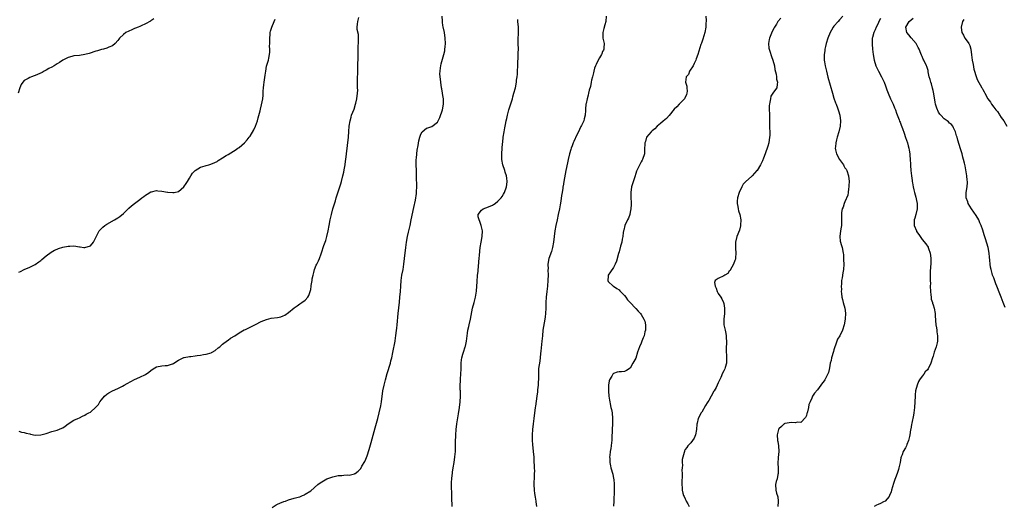
# Model space of a CAD drawing. Units: inches. Extents: x 2589000 to 2592000, y 1500000 to 1503000.
# Drawn here: x 2590971 to 2591329, y 1502077 to 1502254 of the extents above; entities that cross this region are included whole.
import ezdxf

# ---------------------------------------------------------------- set-up
doc = ezdxf.new("R2010")
doc.units = ezdxf.units.IN
doc.header["$MEASUREMENT"] = 0
doc.layers.add('LD25891500_10ft', color=72, linetype='Continuous')

msp = doc.modelspace()

# ---------------------------------------------------------------- linework, layer by layer
at = {"layer": 'LD25891500_10ft'}
for points, elevation in [([(2591020.02, 1502253.98), (2591019, 1502253.24), (2591018.87, 1502253.13), (2591017, 1502252.13), (2591015.5, 1502251.5), (2591015, 1502251.25), (2591014.41, 1502251), (2591013.42, 1502250.58), (2591013, 1502250.43), (2591012.01, 1502249.99), (2591011, 1502249.57), (2591009.92, 1502249), (2591009, 1502248.35), (2591007.6, 1502247), (2591007.36, 1502246.64), (2591007, 1502246.16), (2591006.07, 1502245), (2591005, 1502244.18), (2591003.67, 1502243.67), (2591003, 1502243.35), (2591001.82, 1502243), (2591001, 1502242.81), (2590999.58, 1502242.41), (2590999, 1502242.23), (2590996.59, 1502241.41), (2590994.98, 1502241.02), (2590993, 1502240.74), (2590991, 1502240.51), (2590990.29, 1502240.29), (2590989, 1502239.97), (2590986.98, 1502239), (2590985.81, 1502238.19), (2590985, 1502237.7), (2590984.58, 1502237.42), (2590983.81, 1502237), (2590983, 1502236.51), (2590981.96, 1502235.96), (2590981, 1502235.4), (2590980.23, 1502235), (2590979.45, 1502234.55), (2590977, 1502233.46), (2590976.63, 1502233.37), (2590975.6, 1502233), (2590975, 1502232.76), (2590974.38, 1502232.38), (2590973, 1502231.66), (2590972.44, 1502231), (2590971.86, 1502230.14), (2590971.38, 1502229), (2590970.75, 1502227)], 8690), ([(2590971, 1502104.3), (2590972.05, 1502104.05), (2590973, 1502103.87), (2590973.67, 1502103.67), (2590975, 1502103.33), (2590975.29, 1502103.29), (2590977, 1502102.95), (2590979, 1502103.01), (2590981, 1502103.55), (2590983, 1502104.18), (2590985, 1502104.77), (2590986.59, 1502105.41), (2590987, 1502105.62), (2590987.82, 1502106.18), (2590989, 1502107.03), (2590991, 1502108.32), (2590992.43, 1502109), (2590993, 1502109.25), (2590994.18, 1502109.82), (2590995, 1502110.16), (2590995.53, 1502110.47), (2590996.5, 1502111), (2590997, 1502111.3), (2590998.99, 1502113.01), (2590999.91, 1502114.09), (2591000.5, 1502115), (2591001, 1502115.68), (2591002.08, 1502117), (2591003, 1502117.83), (2591003.71, 1502118.29), (2591005, 1502118.97), (2591007, 1502119.83), (2591008.71, 1502120.71), (2591009.24, 1502121), (2591010.33, 1502121.67), (2591013, 1502123.13), (2591015, 1502123.95), (2591017, 1502124.87), (2591018.24, 1502125.76), (2591019, 1502126.43), (2591019.84, 1502127), (2591021, 1502127.71), (2591023, 1502128.09), (2591024.22, 1502128.22), (2591025, 1502128.23), (2591026.8, 1502128.8), (2591027, 1502128.84), (2591027.3, 1502129), (2591029, 1502130.18), (2591031, 1502131.11), (2591031.11, 1502131.11), (2591033, 1502131.5), (2591033.51, 1502131.51), (2591035, 1502131.71), (2591035.78, 1502131.78), (2591037, 1502131.92), (2591038.13, 1502132.13), (2591039, 1502132.24), (2591040.82, 1502132.82), (2591041, 1502132.86), (2591041.28, 1502133), (2591042.36, 1502133.64), (2591043.46, 1502134.54), (2591043.96, 1502135), (2591045, 1502135.88), (2591046.75, 1502137.25), (2591047, 1502137.41), (2591047.93, 1502138.07), (2591049.4, 1502139), (2591051, 1502140.07), (2591052.89, 1502141.11), (2591053.28, 1502141.28), (2591055, 1502142.09), (2591057, 1502143.1), (2591059, 1502144.13), (2591061, 1502144.93), (2591062.67, 1502145.33), (2591065, 1502145.64), (2591066.14, 1502145.86), (2591067, 1502146.17), (2591067.6, 1502146.4), (2591069, 1502147.45), (2591071, 1502149.17), (2591072.1, 1502149.9), (2591073, 1502150.54), (2591073.73, 1502151), (2591075, 1502151.93), (2591075.94, 1502153), (2591076.38, 1502153.62), (2591076.81, 1502155), (2591077, 1502155.79), (2591077.2, 1502157), (2591077.21, 1502157.21), (2591077.51, 1502159), (2591077.59, 1502159.59), (2591077.86, 1502161), (2591078.11, 1502161.89), (2591078.39, 1502163), (2591079, 1502164.58), (2591079.2, 1502165), (2591079.83, 1502166.17), (2591080.15, 1502167), (2591080.76, 1502168.76), (2591080.9, 1502169.1), (2591081.77, 1502171.77), (2591082.44, 1502173.57), (2591082.92, 1502175), (2591083.39, 1502177), (2591083.71, 1502179), (2591084.06, 1502181), (2591084.54, 1502183), (2591085.1, 1502185), (2591085.5, 1502186.5), (2591085.96, 1502187.96), (2591086.23, 1502189), (2591087, 1502191.24), (2591087.57, 1502193), (2591087.89, 1502194.11), (2591088.17, 1502195), (2591088.68, 1502197), (2591089, 1502198.34), (2591089.17, 1502199.17), (2591089.49, 1502201), (2591089.68, 1502202.32), (2591089.79, 1502203), (2591090.06, 1502205), (2591090.68, 1502211), (2591090.86, 1502213.14), (2591091, 1502215), (2591091.28, 1502217), (2591091.65, 1502218.35), (2591091.86, 1502219), (2591092.74, 1502221.26), (2591093.32, 1502223), (2591093.41, 1502223.41), (2591093.8, 1502225), (2591094.04, 1502227), (2591094.07, 1502228.07), (2591094.05, 1502229), (2591094.05, 1502230.05), (2591093.98, 1502231), (2591094.04, 1502233), (2591094.1, 1502233.9), (2591094.1, 1502235), (2591094.08, 1502236.08), (2591094.13, 1502237), (2591094.13, 1502238.13), (2591094.2, 1502239), (2591094.2, 1502240.2), (2591094.27, 1502241), (2591094.3, 1502241.7), (2591094.29, 1502243), (2591094.38, 1502246.38), (2591094.34, 1502247), (2591094.31, 1502248.31), (2591093.82, 1502250.18), (2591093.82, 1502251), (2591094.01, 1502252.01), (2591094.13, 1502253), (2591094.52, 1502254.52)], 8710), ([(2590971, 1502162.05), (2590971.64, 1502162.36), (2590973, 1502163.08), (2590975, 1502163.89), (2590977, 1502164.8), (2590978.25, 1502165.75), (2590979, 1502166.25), (2590979.36, 1502166.64), (2590981, 1502167.98), (2590982.74, 1502169.26), (2590984.01, 1502169.99), (2590985, 1502170.43), (2590985.4, 1502170.6), (2590987, 1502171.14), (2590989, 1502171.53), (2590989.51, 1502171.51), (2590991, 1502171.56), (2590993, 1502171.27), (2590993.26, 1502171.26), (2590994.67, 1502171), (2590995.05, 1502170.95), (2590997, 1502171.58), (2590998.1, 1502173), (2590999.07, 1502174.93), (2591000.26, 1502177), (2591000.56, 1502177.44), (2591001, 1502177.89), (2591001.57, 1502178.43), (2591002.26, 1502179), (2591003, 1502179.5), (2591005.74, 1502181), (2591007, 1502181.77), (2591007.71, 1502182.29), (2591009, 1502183.41), (2591011, 1502185.3), (2591011.91, 1502186.09), (2591013, 1502186.96), (2591015, 1502188.47), (2591015.75, 1502189), (2591016.44, 1502189.56), (2591017, 1502189.98), (2591017.6, 1502190.4), (2591019, 1502191.22), (2591019.23, 1502191.23), (2591021, 1502191.65), (2591021.53, 1502191.53), (2591023, 1502191.47), (2591025, 1502191.12), (2591025.12, 1502191.12), (2591027, 1502190.92), (2591027.08, 1502190.92), (2591027.47, 1502191), (2591029, 1502191.35), (2591030.97, 1502193.03), (2591031.73, 1502194.27), (2591032.24, 1502195), (2591033, 1502196.23), (2591033.5, 1502197), (2591034.06, 1502197.94), (2591035, 1502199.01), (2591037, 1502200.2), (2591038.63, 1502200.63), (2591039, 1502200.75), (2591040.04, 1502201), (2591040.79, 1502201.21), (2591042.19, 1502201.81), (2591043, 1502202.22), (2591043.46, 1502202.54), (2591045, 1502203.52), (2591046.36, 1502204.36), (2591047, 1502204.78), (2591049, 1502206), (2591049.64, 1502206.36), (2591050.56, 1502207), (2591051, 1502207.35), (2591052.97, 1502209), (2591053.94, 1502210.06), (2591054.67, 1502211), (2591055, 1502211.39), (2591056.32, 1502213.68), (2591057, 1502215), (2591057.68, 1502217), (2591057.98, 1502218.02), (2591058.65, 1502220.65), (2591058.82, 1502221.18), (2591059.19, 1502222.81), (2591059.59, 1502225), (2591059.73, 1502226.27), (2591059.78, 1502227), (2591059.8, 1502227.8), (2591059.9, 1502229), (2591060.01, 1502229.99), (2591060.08, 1502231), (2591060.42, 1502233.58), (2591060.66, 1502235), (2591061, 1502236.8), (2591061.64, 1502239), (2591061.77, 1502239.77), (2591062.02, 1502241), (2591062.13, 1502241.87), (2591062.11, 1502243), (2591062.07, 1502244.07), (2591062.15, 1502245), (2591062.15, 1502246.15), (2591062.19, 1502247), (2591062.3, 1502248.3), (2591062.34, 1502249), (2591062.44, 1502249.56), (2591062.84, 1502251), (2591063.73, 1502253), (2591064.14, 1502253.86)], 8700), ([(2591063, 1502076.71), (2591064.43, 1502077.57), (2591065, 1502077.89), (2591065.75, 1502078.25), (2591067.2, 1502078.8), (2591067.83, 1502079), (2591069, 1502079.4), (2591071, 1502079.98), (2591072.42, 1502080.42), (2591073, 1502080.58), (2591074.06, 1502081), (2591074.71, 1502081.29), (2591075, 1502081.44), (2591077, 1502082.74), (2591079.6, 1502085), (2591080.39, 1502085.61), (2591081.64, 1502086.36), (2591082.87, 1502087), (2591085, 1502087.82), (2591086.01, 1502088.01), (2591087, 1502088.26), (2591088.32, 1502088.32), (2591089, 1502088.37), (2591090.45, 1502088.45), (2591091, 1502088.43), (2591092.92, 1502088.92), (2591093, 1502088.93), (2591093.12, 1502089), (2591094.22, 1502089.78), (2591095, 1502090.62), (2591095.17, 1502090.83), (2591095.62, 1502091.62), (2591096.64, 1502093.36), (2591097, 1502094.17), (2591097.23, 1502094.77), (2591097.45, 1502095.45), (2591098.26, 1502097.74), (2591099, 1502100.2), (2591100.45, 1502105.55), (2591101.34, 1502109), (2591101.87, 1502111), (2591102.48, 1502113.52), (2591102.72, 1502115), (2591103.25, 1502119), (2591103.63, 1502121), (2591104.13, 1502123), (2591104.75, 1502125.25), (2591105.95, 1502129), (2591106.15, 1502129.85), (2591106.47, 1502131), (2591106.86, 1502132.86), (2591107.62, 1502137), (2591107.8, 1502138.2), (2591107.91, 1502139), (2591108, 1502140), (2591108.22, 1502141.78), (2591108.34, 1502143), (2591108.77, 1502147), (2591109.19, 1502151.19), (2591109.39, 1502153), (2591109.58, 1502155), (2591109.71, 1502157), (2591109.87, 1502159), (2591110.15, 1502161), (2591110.53, 1502163), (2591110.87, 1502165), (2591111.12, 1502167), (2591111.52, 1502171), (2591111.76, 1502173), (2591112.14, 1502175), (2591112.52, 1502176.52), (2591113.1, 1502179), (2591113.49, 1502181), (2591114.49, 1502185.51), (2591115, 1502188.21), (2591115.36, 1502190.64), (2591115.38, 1502191), (2591115.38, 1502191.38), (2591115.51, 1502193), (2591115.54, 1502194.46), (2591115.48, 1502195.48), (2591115.44, 1502197), (2591115.36, 1502199), (2591115.31, 1502201), (2591115.35, 1502203), (2591115.39, 1502203.39), (2591115.51, 1502205), (2591115.68, 1502206.32), (2591116.04, 1502208.04), (2591116.32, 1502209.68), (2591116.64, 1502211), (2591117, 1502212.19), (2591117.52, 1502213), (2591119, 1502214.3), (2591119.54, 1502214.46), (2591121.02, 1502214.98), (2591123, 1502216.52), (2591123.24, 1502217), (2591123.85, 1502218.15), (2591124.91, 1502221), (2591125.25, 1502223), (2591125.25, 1502223.25), (2591125.19, 1502225), (2591125, 1502226.16), (2591124.88, 1502227), (2591124.6, 1502228.6), (2591124.55, 1502229), (2591124.24, 1502231), (2591124.13, 1502232.13), (2591124, 1502233), (2591123.94, 1502234.06), (2591123.97, 1502235), (2591124.17, 1502236.17), (2591124.25, 1502237), (2591124.38, 1502237.62), (2591125.38, 1502241), (2591125.66, 1502242.34), (2591125.76, 1502243), (2591125.81, 1502243.81), (2591125.93, 1502245), (2591125.87, 1502247), (2591125.58, 1502249), (2591125.1, 1502251.1), (2591125, 1502251.6), (2591124.82, 1502252.82), (2591124.83, 1502253.17), (2591124.68, 1502255)], 8720), ([(2591128.36, 1502077), (2591128.24, 1502080.24), (2591128.26, 1502081.74), (2591128.15, 1502084.15), (2591128.15, 1502085.85), (2591128.2, 1502087), (2591128.39, 1502088.39), (2591128.44, 1502089), (2591128.51, 1502089.49), (2591128.78, 1502091), (2591129.1, 1502093), (2591129.37, 1502095), (2591129.55, 1502097), (2591129.61, 1502098.39), (2591129.6, 1502099.6), (2591129.62, 1502101), (2591129.68, 1502102.32), (2591129.68, 1502103), (2591129.84, 1502105), (2591130.09, 1502107), (2591130.67, 1502110.67), (2591131, 1502113), (2591131.23, 1502115), (2591131.38, 1502117), (2591131.38, 1502118.62), (2591131.36, 1502119), (2591131.3, 1502119.3), (2591131.27, 1502121), (2591131.38, 1502122.62), (2591131.34, 1502123), (2591131.35, 1502123.35), (2591131.54, 1502125), (2591131.62, 1502127), (2591131.59, 1502129), (2591131.78, 1502130.22), (2591131.87, 1502131), (2591132.3, 1502132.3), (2591132.51, 1502133), (2591132.58, 1502133.42), (2591133, 1502134.65), (2591133.15, 1502135), (2591133.2, 1502135.2), (2591133.55, 1502137), (2591133.9, 1502139.9), (2591134.1, 1502141), (2591134.39, 1502142.39), (2591134.56, 1502143), (2591135.03, 1502145), (2591135.8, 1502149), (2591136.32, 1502151), (2591136.82, 1502153), (2591137.16, 1502155.16), (2591137.31, 1502157), (2591137.39, 1502158.61), (2591137.62, 1502161), (2591137.76, 1502162.24), (2591137.83, 1502163), (2591137.89, 1502163.89), (2591138.1, 1502165.9), (2591138.16, 1502167), (2591138.26, 1502168.26), (2591138.59, 1502171), (2591138.93, 1502173), (2591139.31, 1502175), (2591139.39, 1502177), (2591138.95, 1502179), (2591138.47, 1502180.47), (2591138.19, 1502181), (2591137.83, 1502182.17), (2591137.79, 1502183), (2591139, 1502184.55), (2591139.62, 1502185), (2591140.62, 1502185.38), (2591141, 1502185.49), (2591143, 1502186.39), (2591143.38, 1502186.62), (2591143.96, 1502187), (2591145, 1502187.8), (2591146.14, 1502189), (2591146.49, 1502189.51), (2591147, 1502190.33), (2591147.38, 1502191), (2591148.07, 1502193), (2591148.16, 1502193.84), (2591148.33, 1502195), (2591148.23, 1502196.23), (2591148.12, 1502197), (2591147.67, 1502198.33), (2591147.46, 1502199), (2591146.76, 1502201), (2591146.45, 1502203), (2591146.42, 1502205), (2591146.51, 1502207), (2591146.63, 1502208.63), (2591146.71, 1502209.29), (2591146.89, 1502211), (2591147.2, 1502213), (2591147.51, 1502214.49), (2591147.71, 1502215.71), (2591148.01, 1502217), (2591148.22, 1502217.78), (2591148.44, 1502219), (2591148.94, 1502220.94), (2591150.22, 1502225), (2591150.37, 1502225.63), (2591150.81, 1502227), (2591151.32, 1502229), (2591151.7, 1502231), (2591151.78, 1502231.78), (2591151.96, 1502233), (2591152.06, 1502233.94), (2591152.14, 1502235), (2591152.25, 1502237), (2591152.24, 1502237.76), (2591152.38, 1502240.38), (2591152.33, 1502241.67), (2591152.4, 1502243), (2591152.35, 1502245), (2591152.35, 1502247), (2591152.48, 1502248.48), (2591152.48, 1502249), (2591152.43, 1502249.57), (2591152.49, 1502251), (2591152.24, 1502253), (2591152.26, 1502253.74)], 8730), ([(2591184.24, 1502255), (2591184.12, 1502253), (2591183.79, 1502251.79), (2591183.48, 1502250.52), (2591183.03, 1502249), (2591183.13, 1502247), (2591183.58, 1502245), (2591183.44, 1502243.44), (2591183.42, 1502243), (2591183.34, 1502242.66), (2591183, 1502242.09), (2591182.69, 1502241.31), (2591182.54, 1502241), (2591181.84, 1502239.84), (2591181, 1502238.27), (2591180.61, 1502237.39), (2591180.4, 1502237), (2591180.1, 1502236.1), (2591179.76, 1502235), (2591179.64, 1502234.36), (2591179.32, 1502233), (2591179, 1502231.77), (2591178.87, 1502231), (2591178.55, 1502229.45), (2591178.14, 1502228.14), (2591177.86, 1502227), (2591177.72, 1502226.28), (2591177.33, 1502225), (2591177, 1502223.29), (2591176.96, 1502223), (2591176.83, 1502221.17), (2591176.78, 1502220.78), (2591176.62, 1502219), (2591176.33, 1502217.67), (2591176.13, 1502217), (2591175.32, 1502215.32), (2591175.12, 1502214.88), (2591175, 1502214.7), (2591174.21, 1502213), (2591173.41, 1502211.41), (2591173.16, 1502210.84), (2591173, 1502210.53), (2591172.56, 1502209.44), (2591172.35, 1502209), (2591171.94, 1502207.94), (2591171.61, 1502207), (2591171.47, 1502206.53), (2591170.98, 1502205), (2591170.51, 1502203), (2591170.24, 1502201.76), (2591169.7, 1502199), (2591168.95, 1502195), (2591168.69, 1502193.31), (2591168.61, 1502193), (2591168.52, 1502192.52), (2591168.29, 1502191), (2591168.09, 1502189.91), (2591167.79, 1502187.79), (2591167.53, 1502186.47), (2591167.3, 1502185), (2591166.91, 1502183), (2591166.45, 1502181), (2591166.02, 1502179), (2591165.65, 1502177), (2591165.36, 1502175), (2591165.11, 1502173), (2591164.76, 1502171), (2591164.39, 1502169.61), (2591164.16, 1502169), (2591163.68, 1502167.68), (2591163.47, 1502167), (2591163.15, 1502165), (2591163.17, 1502163.17), (2591163.15, 1502162.85), (2591163.19, 1502161), (2591163.11, 1502159.11), (2591162.93, 1502157), (2591162.7, 1502155), (2591162.52, 1502153), (2591162.42, 1502151), (2591162.36, 1502149), (2591162.25, 1502147), (2591162.11, 1502145.89), (2591162.01, 1502145), (2591161.34, 1502141), (2591161.12, 1502139), (2591160.97, 1502137), (2591160.61, 1502133.39), (2591160.49, 1502132.49), (2591160.34, 1502131), (2591160.17, 1502129.83), (2591160.03, 1502129), (2591159.88, 1502127.88), (2591159.75, 1502127), (2591159.7, 1502126.3), (2591159.68, 1502125), (2591159.68, 1502123), (2591159.65, 1502122.35), (2591159.56, 1502121), (2591159.39, 1502119.39), (2591159.33, 1502118.67), (2591159.12, 1502117), (2591158.59, 1502113.41), (2591158.52, 1502113), (2591158.06, 1502109), (2591157.78, 1502107), (2591157.53, 1502105), (2591157.42, 1502103), (2591157.43, 1502101.43), (2591157.45, 1502101), (2591157.52, 1502099.52), (2591157.78, 1502097), (2591157.93, 1502095.93), (2591157.99, 1502095), (2591158.08, 1502094.08), (2591158.19, 1502091), (2591158.21, 1502089.79), (2591158.2, 1502089), (2591158.16, 1502088.16), (2591158.07, 1502085), (2591158.14, 1502083), (2591158.31, 1502081.69), (2591158.45, 1502080.45), (2591158.71, 1502079), (2591158.74, 1502078.74), (2591159.03, 1502077)], 8740), ([(2591220.44, 1502255), (2591220.58, 1502253.42), (2591220.57, 1502253), (2591220.53, 1502252.53), (2591220.46, 1502251), (2591220.07, 1502249), (2591219.36, 1502246.64), (2591218.85, 1502245.15), (2591218.67, 1502244.67), (2591217.59, 1502241), (2591217, 1502239.47), (2591216.84, 1502239), (2591216.25, 1502237.75), (2591215.84, 1502237), (2591214.56, 1502235), (2591214.16, 1502233.84), (2591213.36, 1502233), (2591213.05, 1502231), (2591213.56, 1502229.56), (2591213.62, 1502229), (2591213.69, 1502227.69), (2591213.6, 1502227), (2591213.43, 1502226.57), (2591212.73, 1502225), (2591211, 1502223.25), (2591210.79, 1502223), (2591209.89, 1502222.11), (2591209, 1502221.17), (2591207.11, 1502218.89), (2591206.15, 1502217.85), (2591205, 1502216.81), (2591203.98, 1502215.98), (2591202.82, 1502215), (2591201.91, 1502214.09), (2591201, 1502213.39), (2591200.82, 1502213.18), (2591200.62, 1502213), (2591198.99, 1502211), (2591198.53, 1502209.47), (2591198.33, 1502209), (2591198.28, 1502208.28), (2591198.26, 1502207), (2591198.16, 1502205), (2591197.5, 1502203), (2591197.33, 1502202.67), (2591197, 1502202.13), (2591196.61, 1502201.39), (2591195.31, 1502198.69), (2591195, 1502197.87), (2591194.66, 1502196.66), (2591193.84, 1502194.16), (2591193.53, 1502193), (2591193.26, 1502191), (2591193.29, 1502189), (2591193.35, 1502187.35), (2591193.38, 1502187), (2591193.37, 1502186.63), (2591193.29, 1502185), (2591193, 1502183.84), (2591192.82, 1502183), (2591192.35, 1502181.65), (2591192, 1502181), (2591191.11, 1502179), (2591190.71, 1502177.29), (2591190.6, 1502177), (2591190.47, 1502176.47), (2591190.31, 1502175), (2591190.08, 1502174.08), (2591189.94, 1502173), (2591189.53, 1502171.53), (2591189, 1502169.39), (2591188.8, 1502168.8), (2591188, 1502166), (2591187.61, 1502165), (2591187, 1502163.73), (2591185.82, 1502162.18), (2591185.06, 1502161), (2591185, 1502160.61), (2591184.84, 1502159), (2591185, 1502158.71), (2591186.83, 1502157), (2591187, 1502156.94), (2591188.15, 1502156.15), (2591189, 1502155.63), (2591189.3, 1502155.3), (2591189.55, 1502155), (2591191, 1502153.57), (2591191.38, 1502153), (2591192.06, 1502152.06), (2591192.99, 1502151), (2591194.94, 1502148.94), (2591195, 1502148.9), (2591195.91, 1502147.91), (2591196.77, 1502147), (2591197, 1502146.72), (2591198.01, 1502145), (2591198.27, 1502144.27), (2591198.57, 1502143), (2591198.55, 1502141), (2591198.37, 1502140.37), (2591198.04, 1502139), (2591197.77, 1502138.23), (2591197.26, 1502137), (2591197, 1502136.3), (2591196.4, 1502135), (2591195.68, 1502133), (2591195, 1502130.88), (2591194.02, 1502129), (2591193, 1502127.18), (2591191.68, 1502126.32), (2591191, 1502125.97), (2591189.87, 1502125.87), (2591189, 1502125.84), (2591188.23, 1502125.77), (2591187, 1502125.34), (2591186.79, 1502125.21), (2591186.65, 1502125), (2591186.3, 1502124.3), (2591185.48, 1502123), (2591185.33, 1502122.67), (2591185.11, 1502121), (2591185.16, 1502119.16), (2591185.14, 1502118.86), (2591185.31, 1502117), (2591185.55, 1502115.55), (2591185.58, 1502115), (2591185.68, 1502114.32), (2591185.99, 1502113), (2591186.21, 1502112.21), (2591186.41, 1502111), (2591186.63, 1502109), (2591186.59, 1502107), (2591186.47, 1502105), (2591186.34, 1502101.66), (2591186.29, 1502101), (2591186.2, 1502100.2), (2591186.1, 1502099), (2591185.97, 1502098.03), (2591185.79, 1502097), (2591185.58, 1502095.58), (2591185.52, 1502095), (2591185.57, 1502094.43), (2591185.56, 1502093), (2591185.8, 1502091.8), (2591186, 1502091), (2591186.69, 1502088.69), (2591187, 1502087.22), (2591187.05, 1502086.95), (2591187.22, 1502085), (2591187.2, 1502083.2), (2591187.22, 1502082.78), (2591187.03, 1502079), (2591186.89, 1502077.11)], 8750), ([(2591247.71, 1502254.29), (2591246.59, 1502253), (2591246.08, 1502252.08), (2591245.38, 1502251), (2591245.24, 1502250.76), (2591244.56, 1502249.44), (2591243.59, 1502247), (2591243.52, 1502246.48), (2591243.25, 1502245), (2591243.38, 1502243.38), (2591243.45, 1502243), (2591243.71, 1502242.29), (2591244.27, 1502240.27), (2591244.81, 1502239), (2591245.35, 1502237), (2591245.58, 1502235.58), (2591246.07, 1502233.93), (2591246.16, 1502233), (2591246.13, 1502232.13), (2591246.54, 1502231), (2591246.33, 1502230.33), (2591246.27, 1502229), (2591245, 1502227.34), (2591244.12, 1502225.88), (2591243.9, 1502225), (2591243.72, 1502223.72), (2591243.53, 1502223), (2591243.48, 1502222.52), (2591243.48, 1502221), (2591243.55, 1502219.55), (2591243.53, 1502218.47), (2591243.65, 1502215.65), (2591243.62, 1502214.38), (2591243.68, 1502213), (2591243.66, 1502211.66), (2591243.62, 1502211), (2591243.32, 1502209), (2591243, 1502207.81), (2591242.73, 1502207), (2591242.23, 1502205.77), (2591241.99, 1502205), (2591241.4, 1502203.4), (2591241, 1502202.43), (2591240.31, 1502201), (2591239.1, 1502199), (2591239.05, 1502198.95), (2591237.28, 1502197), (2591237, 1502196.79), (2591235.04, 1502194.96), (2591234.06, 1502193.94), (2591233.53, 1502193), (2591232.52, 1502191), (2591231.95, 1502189), (2591231.84, 1502187.84), (2591231.85, 1502187), (2591232.09, 1502185.91), (2591232.22, 1502185), (2591232.35, 1502184.35), (2591232.79, 1502183), (2591233.16, 1502181), (2591233.09, 1502179.09), (2591233.1, 1502179), (2591233.09, 1502178.91), (2591232.64, 1502177.36), (2591231.7, 1502175), (2591231.21, 1502173), (2591231.2, 1502171), (2591231.25, 1502170.75), (2591231.4, 1502169), (2591231.27, 1502167.27), (2591231.28, 1502167), (2591231.22, 1502166.78), (2591231, 1502166.29), (2591230.55, 1502165), (2591229.91, 1502163.91), (2591229.41, 1502163), (2591229.29, 1502162.71), (2591229, 1502162.41), (2591228.41, 1502161.59), (2591227.42, 1502161), (2591227, 1502160.68), (2591225, 1502159.81), (2591223.91, 1502159), (2591223.67, 1502158.33), (2591223.83, 1502157), (2591224.22, 1502156.22), (2591224.62, 1502155), (2591225, 1502154.32), (2591225.95, 1502153), (2591226.32, 1502152.32), (2591226.93, 1502151), (2591227, 1502150.66), (2591227.27, 1502149), (2591227.24, 1502147.24), (2591227.25, 1502147), (2591227.04, 1502145), (2591227.05, 1502143), (2591227.47, 1502141), (2591227.78, 1502139.78), (2591227.91, 1502139), (2591227.86, 1502138.14), (2591227.98, 1502137), (2591228, 1502136), (2591227.88, 1502135), (2591227.87, 1502134.13), (2591228.03, 1502131), (2591228.01, 1502129.99), (2591227.93, 1502129), (2591227.48, 1502127.48), (2591227.36, 1502127), (2591227.26, 1502126.74), (2591227, 1502126.2), (2591226.57, 1502125.43), (2591225.89, 1502123.89), (2591225.33, 1502122.67), (2591225, 1502121.84), (2591224.21, 1502120.21), (2591223.55, 1502119), (2591223.31, 1502118.69), (2591223, 1502118.09), (2591222.35, 1502117), (2591221.51, 1502115.51), (2591221.2, 1502115), (2591221, 1502114.61), (2591220.37, 1502113.63), (2591219, 1502111.24), (2591218.82, 1502111), (2591217.68, 1502109), (2591217.28, 1502107.28), (2591217.16, 1502106.84), (2591217.08, 1502105), (2591216.69, 1502103), (2591216.18, 1502101.82), (2591215.67, 1502101), (2591215, 1502100.08), (2591213.97, 1502099), (2591213.52, 1502098.48), (2591213, 1502097.67), (2591212.77, 1502097.23), (2591212.68, 1502097), (2591212.63, 1502096.63), (2591211.92, 1502094.08), (2591211.89, 1502093), (2591211.97, 1502091.97), (2591211.85, 1502091), (2591211.8, 1502090.2), (2591211.9, 1502089), (2591211.91, 1502087.91), (2591211.78, 1502086.22), (2591211.75, 1502085), (2591211.82, 1502083.82), (2591211.85, 1502083), (2591212.13, 1502081.87), (2591212.39, 1502081), (2591212.61, 1502080.61), (2591213, 1502079.77), (2591213.27, 1502079.27), (2591213.35, 1502079), (2591213.99, 1502077.99), (2591214.44, 1502077)], 8760), ([(2591270.2, 1502255), (2591269, 1502253.59), (2591268.52, 1502253), (2591267, 1502251.31), (2591266.75, 1502251), (2591266.07, 1502249.93), (2591265.57, 1502249), (2591264.8, 1502247), (2591264.19, 1502245), (2591263.91, 1502243.91), (2591263.69, 1502243), (2591263.63, 1502242.37), (2591263.4, 1502241), (2591263.41, 1502239.41), (2591263.44, 1502239), (2591263.55, 1502238.45), (2591263.78, 1502237), (2591264.25, 1502235), (2591264.82, 1502232.82), (2591266.45, 1502227), (2591267, 1502225.22), (2591267.57, 1502223.57), (2591267.81, 1502223), (2591268.28, 1502221.72), (2591268.52, 1502221), (2591268.59, 1502220.59), (2591269.08, 1502219), (2591269.39, 1502217), (2591269.28, 1502215), (2591268.81, 1502213), (2591268.2, 1502211), (2591267.91, 1502210.09), (2591267.63, 1502209), (2591267.52, 1502207.52), (2591267.44, 1502207), (2591267.55, 1502206.45), (2591267.93, 1502205), (2591268.99, 1502203), (2591270.41, 1502201), (2591270.6, 1502200.6), (2591271, 1502199.97), (2591271.4, 1502199.4), (2591271.64, 1502199), (2591272.3, 1502197), (2591272.48, 1502195), (2591272.45, 1502193.55), (2591272.4, 1502193), (2591272.25, 1502192.25), (2591272.16, 1502191), (2591272.04, 1502189.96), (2591271, 1502187.61), (2591270.71, 1502187), (2591270.3, 1502185.7), (2591269.92, 1502185), (2591269.75, 1502183.75), (2591269.68, 1502183), (2591269.76, 1502181), (2591269.73, 1502179.73), (2591269.7, 1502179), (2591269.6, 1502178.4), (2591269.34, 1502177), (2591269.07, 1502175), (2591269.27, 1502173.27), (2591269.73, 1502171.73), (2591270.01, 1502171), (2591270.38, 1502169), (2591270.42, 1502168.42), (2591270.49, 1502166.49), (2591270.53, 1502165), (2591270.46, 1502163), (2591270.21, 1502161.79), (2591269.99, 1502159.99), (2591269.76, 1502159), (2591269.75, 1502157.75), (2591269.62, 1502157), (2591269.75, 1502155.75), (2591269.67, 1502155), (2591269.68, 1502154.32), (2591269.9, 1502153), (2591270.14, 1502152.14), (2591270.38, 1502151), (2591270.96, 1502149), (2591271.2, 1502147.2), (2591271.08, 1502145), (2591270.73, 1502143), (2591270.11, 1502141), (2591269.08, 1502139), (2591268.27, 1502137.73), (2591268.02, 1502137), (2591267.55, 1502135.55), (2591267.33, 1502135), (2591267, 1502133.84), (2591266.78, 1502133.22), (2591266.12, 1502131), (2591265.95, 1502130.05), (2591265.66, 1502129), (2591265.32, 1502127.32), (2591265.29, 1502126.71), (2591265, 1502125.68), (2591264.82, 1502125.18), (2591263.67, 1502123), (2591263.39, 1502122.61), (2591263, 1502121.96), (2591262.53, 1502121.47), (2591262.24, 1502121), (2591261, 1502119.36), (2591259.88, 1502118.12), (2591259.26, 1502117), (2591259, 1502116.34), (2591258.31, 1502115), (2591257.93, 1502114.07), (2591257.73, 1502113), (2591257.4, 1502111.4), (2591257.27, 1502111), (2591257.19, 1502110.81), (2591257, 1502110.07), (2591256.66, 1502109.34), (2591255, 1502107.49), (2591253.58, 1502107.58), (2591253, 1502107.41), (2591251.55, 1502107.55), (2591249.1, 1502107.1), (2591249, 1502107.07), (2591248.88, 1502107), (2591247.95, 1502106.05), (2591247, 1502105.23), (2591246.88, 1502105), (2591246.42, 1502103), (2591246.51, 1502101), (2591246.59, 1502100.59), (2591246.85, 1502099), (2591246.93, 1502097), (2591246.75, 1502094.75), (2591246.67, 1502092.67), (2591246.73, 1502091), (2591246.75, 1502089.25), (2591246.72, 1502089), (2591246.61, 1502088.61), (2591246.34, 1502087), (2591246.05, 1502086.05), (2591245.82, 1502085), (2591245.89, 1502083), (2591246.16, 1502081.84), (2591246.57, 1502080.57), (2591246.76, 1502079), (2591246.77, 1502078.77), (2591246.66, 1502077)], 8770), ([(2591283.84, 1502254.16), (2591283.33, 1502253), (2591283, 1502252.31), (2591282.32, 1502251), (2591281.96, 1502250.04), (2591281.46, 1502249), (2591281, 1502247.26), (2591280.91, 1502247), (2591280.84, 1502245.16), (2591280.81, 1502245), (2591280.82, 1502244.82), (2591280.99, 1502243), (2591281.23, 1502241), (2591281.56, 1502239), (2591282.21, 1502237), (2591282.48, 1502236.48), (2591283.19, 1502235), (2591284.26, 1502233), (2591284.49, 1502232.49), (2591285, 1502231.44), (2591285.2, 1502231), (2591285.66, 1502229.66), (2591285.96, 1502229), (2591286.2, 1502228.2), (2591286.73, 1502227), (2591287.58, 1502225), (2591287.97, 1502223.97), (2591288.45, 1502223), (2591289, 1502221.75), (2591289.28, 1502221), (2591289.71, 1502219.71), (2591290.67, 1502217.33), (2591290.84, 1502216.84), (2591291, 1502216.5), (2591291.39, 1502215.39), (2591291.86, 1502214.14), (2591292.47, 1502212.47), (2591293.03, 1502210.97), (2591293.66, 1502209), (2591293.9, 1502207.9), (2591294.17, 1502207), (2591294.28, 1502206.28), (2591294.51, 1502205), (2591294.56, 1502204.56), (2591294.67, 1502203), (2591294.73, 1502201.27), (2591294.79, 1502200.79), (2591294.9, 1502199), (2591295.12, 1502197), (2591295.35, 1502195.35), (2591295.4, 1502195), (2591295.53, 1502194.47), (2591295.78, 1502193), (2591295.97, 1502191.97), (2591296.27, 1502191), (2591296.76, 1502189.24), (2591297, 1502188.1), (2591297.2, 1502187), (2591297.21, 1502186.79), (2591297.19, 1502185), (2591296.71, 1502183), (2591296.33, 1502181.67), (2591296.17, 1502181), (2591296.16, 1502179), (2591296.92, 1502177), (2591297, 1502176.85), (2591297.77, 1502175.77), (2591299, 1502173.96), (2591300.35, 1502172.35), (2591301.15, 1502171.15), (2591301.22, 1502171), (2591301.33, 1502170.67), (2591301.96, 1502169), (2591302.07, 1502168.07), (2591302.22, 1502167), (2591302.16, 1502166.16), (2591302.18, 1502165), (2591302.08, 1502164.08), (2591301.94, 1502162.06), (2591301.91, 1502161), (2591301.95, 1502159.95), (2591301.93, 1502159), (2591301.99, 1502157.99), (2591301.98, 1502157), (2591302.05, 1502155), (2591302.21, 1502153.79), (2591302.24, 1502153), (2591302.29, 1502152.29), (2591302.73, 1502151), (2591302.78, 1502150.78), (2591303, 1502150.18), (2591303.37, 1502149), (2591303.72, 1502147), (2591303.75, 1502146.25), (2591304.03, 1502143), (2591304.2, 1502141.8), (2591304.31, 1502141), (2591304.37, 1502140.36), (2591304.56, 1502139), (2591304.6, 1502137.4), (2591304.57, 1502137), (2591304.43, 1502136.43), (2591304.16, 1502135), (2591303.43, 1502133), (2591303, 1502131.63), (2591302.75, 1502131), (2591302.14, 1502129), (2591301.26, 1502127), (2591301, 1502126.61), (2591300.16, 1502125.84), (2591299.6, 1502125), (2591299, 1502124.28), (2591298.11, 1502123), (2591297.64, 1502122.36), (2591297.17, 1502121), (2591296.62, 1502119), (2591296.48, 1502117.52), (2591296.45, 1502117), (2591296.39, 1502115), (2591296.26, 1502113), (2591296, 1502111), (2591295.85, 1502110.15), (2591295.24, 1502107.24), (2591295.19, 1502106.81), (2591294.9, 1502105.1), (2591294.84, 1502104.84), (2591294.59, 1502103), (2591294.42, 1502102.42), (2591294.11, 1502101), (2591293.46, 1502099.46), (2591293.29, 1502099), (2591293, 1502098.32), (2591292.11, 1502097), (2591291.76, 1502095.76), (2591291.42, 1502095), (2591291.28, 1502094.72), (2591291.05, 1502093), (2591290.53, 1502091), (2591290.41, 1502090.41), (2591289.9, 1502089), (2591289.36, 1502087.36), (2591289.15, 1502086.85), (2591288.62, 1502085.38), (2591287.87, 1502083), (2591287.72, 1502082.28), (2591287.19, 1502081), (2591287, 1502080.65), (2591285.54, 1502079), (2591285, 1502078.66), (2591283.91, 1502078.09), (2591283, 1502077.77), (2591282.48, 1502077.52), (2591281.56, 1502077)], 8780), ([(2591329.18, 1502149.18), (2591328.48, 1502151), (2591328.04, 1502152.04), (2591327.69, 1502153), (2591327, 1502154.78), (2591326.36, 1502156.36), (2591326.12, 1502157), (2591325.79, 1502157.79), (2591325, 1502159.95), (2591324.71, 1502160.71), (2591324.61, 1502161), (2591324.48, 1502161.52), (2591324.05, 1502163), (2591323.87, 1502163.87), (2591323.74, 1502165), (2591323.64, 1502166.36), (2591323.47, 1502167.47), (2591323.33, 1502169), (2591323, 1502171), (2591322.55, 1502172.55), (2591322.44, 1502173), (2591322.17, 1502173.83), (2591321.57, 1502175.57), (2591321, 1502177.36), (2591320.43, 1502179), (2591320.01, 1502180.01), (2591319.57, 1502181), (2591318.63, 1502182.63), (2591317.84, 1502183.84), (2591316.96, 1502185), (2591315.72, 1502187), (2591315.57, 1502187.57), (2591315, 1502189), (2591314.97, 1502191), (2591315.31, 1502193), (2591315.46, 1502194.54), (2591315.47, 1502195), (2591315.42, 1502195.42), (2591315.28, 1502197), (2591314.61, 1502200.61), (2591314.36, 1502201.64), (2591314.07, 1502203), (2591313.82, 1502203.82), (2591313.51, 1502205), (2591313, 1502206.77), (2591312.44, 1502208.44), (2591312.03, 1502209.97), (2591311.71, 1502211), (2591311.53, 1502211.53), (2591311.09, 1502213), (2591310.45, 1502214.45), (2591310.12, 1502215), (2591309.63, 1502215.63), (2591309, 1502216.14), (2591308.6, 1502216.6), (2591308.09, 1502217), (2591307, 1502217.73), (2591305.82, 1502219), (2591305.44, 1502219.44), (2591305, 1502220.12), (2591304.68, 1502220.68), (2591304.55, 1502221), (2591304.39, 1502221.61), (2591303.92, 1502223), (2591303.73, 1502223.73), (2591303.25, 1502226.75), (2591303, 1502228), (2591302.8, 1502228.8), (2591302.37, 1502230.37), (2591302.13, 1502231), (2591301.96, 1502231.96), (2591301.61, 1502233), (2591301.25, 1502234.75), (2591301.21, 1502235.21), (2591300.74, 1502236.74), (2591300.63, 1502237), (2591299.6, 1502239), (2591299.36, 1502239.36), (2591299, 1502240.28), (2591298.77, 1502240.77), (2591298.59, 1502241.41), (2591297.96, 1502243), (2591297.58, 1502243.58), (2591296.8, 1502245), (2591295, 1502247.11), (2591294.15, 1502248.15), (2591293.49, 1502249), (2591293.08, 1502251), (2591294.36, 1502253), (2591295, 1502253.61), (2591295.81, 1502254.19)], 8790), ([(2591314.2, 1502253.8), (2591313.72, 1502253), (2591313.15, 1502251), (2591313.16, 1502250.84), (2591313.42, 1502249), (2591314.05, 1502248.05), (2591314.52, 1502247), (2591315, 1502246.37), (2591315.92, 1502245), (2591316.34, 1502244.34), (2591316.71, 1502243), (2591316.98, 1502240.98), (2591317.23, 1502239), (2591317.48, 1502237.48), (2591317.79, 1502235.79), (2591318.02, 1502235), (2591318.51, 1502233.49), (2591318.71, 1502232.71), (2591319, 1502232.04), (2591320.65, 1502229), (2591320.79, 1502228.79), (2591321, 1502228.36), (2591321.5, 1502227.5), (2591321.74, 1502227), (2591322.89, 1502225), (2591323.8, 1502223.8), (2591324.23, 1502223), (2591325, 1502221.99), (2591325.46, 1502221.46), (2591325.73, 1502221), (2591326.33, 1502220.33), (2591327, 1502219.34), (2591327.15, 1502219.15), (2591327.75, 1502218.25), (2591328.62, 1502217), (2591329.71, 1502215)], 8800)]:
    msp.add_lwpolyline(points, dxfattribs=dict(at, elevation=elevation))

doc.saveas('drawing.dxf')
